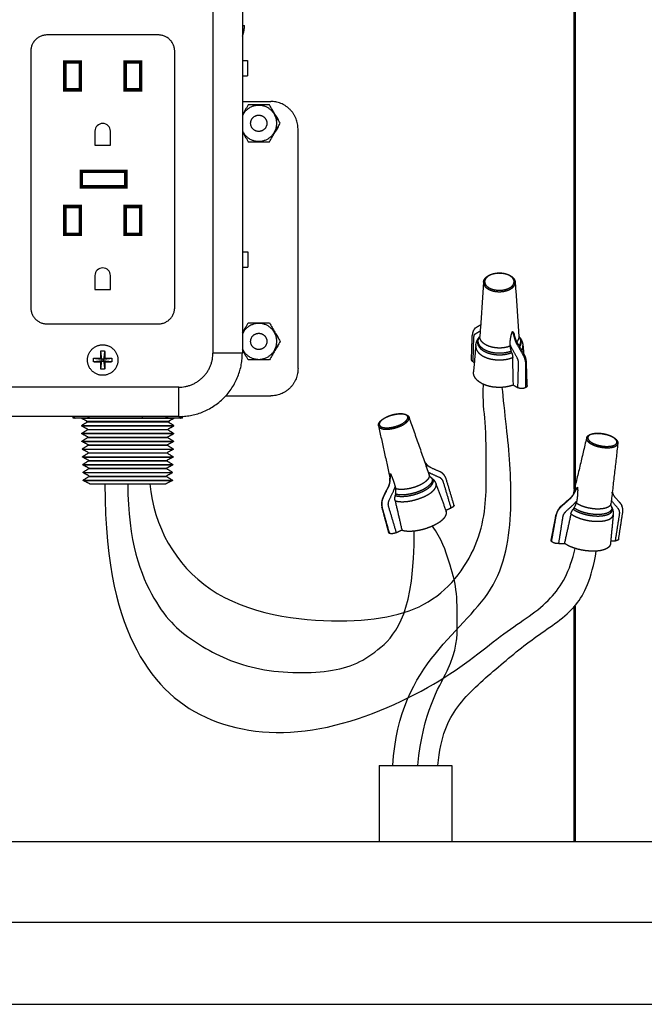
# Model space of a CAD drawing. Extents: x 0 to 684, y -4 to 280.
# Drawn here: x 46 to 61, y 63 to 86 of the extents above; entities that cross this region are included whole.
import ezdxf

# ---------------------------------------------------------------- set-up
doc = ezdxf.new("R2010")
doc.units = 0
doc.header["$LTSCALE"] = 10
doc.header["$MEASUREMENT"] = 0
doc.layers.add('CADdetails-1-FINE', color=1, linetype='CONTINUOUS')
doc.layers.add('CADdetails-11-VERYFINE', color=11, linetype='CONTINUOUS')

msp = doc.modelspace()

# ---------------------------------------------------------------- linework, layer by layer
at = {"layer": 'CADdetails-1-FINE', "lineweight": 53}
for p, q in [((58.881, 94.017), (58.881, 74.975)), ((58.881, 72.2), (58.881, 66.617))]:
    msp.add_line(p, q, dxfattribs=at)
at = {"layer": 'CADdetails-1-FINE'}
for p, q in [((47.525, 83.461), (47.525, 83.132)), ((47.892, 83.132), (47.892, 83.461)), ((47.525, 83.132), (47.892, 83.132)), ((47.525, 80.037), (47.525, 79.708)), ((47.892, 79.708), (47.892, 80.037)), ((47.525, 79.708), (47.892, 79.708)), ((54.255, 68.427), (55.974, 68.427)), ((54.255, 68.427), (54.255, 66.617)), ((55.974, 68.427), (55.974, 66.617))]:
    msp.add_line(p, q, dxfattribs=at)
at = {"layer": 'CADdetails-1-FINE', "const_width": 0.0823}
for points in [[(46.81, 85.1), (47.177, 85.1), (47.177, 84.441), (46.81, 84.441)], [(48.607, 85.1), (48.24, 85.1), (48.24, 84.441), (48.607, 84.441)], [(47.201, 82.511), (48.256, 82.511), (48.256, 82.143), (47.201, 82.143)], [(46.81, 81.675), (47.177, 81.675), (47.177, 81.017), (46.81, 81.017)], [(48.607, 81.675), (48.24, 81.675), (48.24, 81.017), (48.607, 81.017)]]:
    msp.add_lwpolyline(points, close=True, dxfattribs=at)
at = {"layer": 'CADdetails-1-FINE'}
for centre in [(47.708, 83.461), (47.708, 80.037)]:
    msp.add_arc(centre, 0.184, 0, 180, dxfattribs=at)
for points, degree in [([(50.319, 86.432), (50.319, 78.203)], 1), ([(51.016, 86.432), (51.016, 78.203)], 1), ([(51.016, 85.968), (51.066, 85.968)], 1), ([(49.026, 85.742), (46.39, 85.742)], 1), ([(46.003, 85.354), (46.003, 79.281)], 1), ([(49.414, 79.281), (49.414, 85.354)], 1), ([(51.016, 85.137), (51.135, 85.137)], 1), ([(51.135, 85.137), (51.135, 84.775)], 1), ([(51.016, 84.775), (51.135, 84.775)], 1), ([(51.016, 84.164), (51.688, 84.164)], 1), ([(51.153, 84.084), (51.016, 83.848)], 1), ([(51.657, 84.084), (51.153, 84.084)], 1), ([(51.909, 83.648), (51.657, 84.084)], 1), ([(51.657, 83.211), (51.909, 83.648)], 1), ([(51.016, 83.447), (51.153, 83.211)], 1), ([(52.334, 77.833), (52.334, 83.518)], 1), ([(51.153, 83.211), (51.657, 83.211)], 1), ([(51.016, 80.598), (51.143, 80.598)], 1), ([(51.143, 80.598), (51.143, 80.236)], 1), ([(51.016, 80.236), (51.143, 80.236)], 1), ([(56.843, 80.037), (56.895, 80.062), (56.954, 80.081), (57.017, 80.094), (57.082, 80.1), (57.148, 80.098), (57.213, 80.09), (57.274, 80.076), (57.331, 80.054), (57.38, 80.027), (57.421, 79.995), (57.452, 79.959), (57.471, 79.921), (57.479, 79.881)], 1), ([(57.351, 79.75), (57.393, 79.779), (57.424, 79.811), (57.445, 79.847), (57.453, 79.884), (57.45, 79.921), (57.436, 79.957), (57.41, 79.991), (57.373, 80.022), (57.327, 80.049), (57.274, 80.07), (57.215, 80.085), (57.152, 80.093), (57.087, 80.095), (57.023, 80.09), (56.962, 80.078), (56.906, 80.06), (56.856, 80.036)], 1), ([(56.728, 79.881), (56.642, 78.597)], 1), ([(56.728, 79.881), (56.734, 79.916), (56.749, 79.949), (56.773, 79.981), (56.804, 80.011), (56.843, 80.037)], 1), ([(56.728, 79.881), (56.729, 79.854), (56.74, 79.817), (56.763, 79.781), (56.796, 79.749), (56.838, 79.72), (56.888, 79.695), (56.945, 79.676), (57.006, 79.663), (57.071, 79.657), (57.136, 79.657), (57.201, 79.663), (57.262, 79.676), (57.319, 79.695), (57.369, 79.72)], 1), ([(56.856, 80.036), (56.815, 80.007), (56.783, 79.975), (56.763, 79.939), (56.754, 79.902), (56.757, 79.865), (56.771, 79.829), (56.798, 79.795), (56.834, 79.764), (56.88, 79.738), (56.933, 79.716), (56.992, 79.701), (57.055, 79.693), (57.12, 79.691), (57.184, 79.696), (57.245, 79.708), (57.302, 79.726), (57.351, 79.75)], 1), ([(57.369, 79.72), (57.412, 79.749), (57.444, 79.781), (57.467, 79.817), (57.478, 79.854), (57.479, 79.881)], 1), ([(57.479, 79.881), (57.565, 78.597)], 1), ([(46.39, 78.894), (49.026, 78.894)], 1), ([(51.016, 78.679), (51.153, 78.915)], 1), ([(51.153, 78.915), (51.657, 78.915)], 1), ([(51.657, 78.915), (51.909, 78.479)], 1), ([(56.529, 78.793), (56.519, 78.782), (56.496, 78.749), (56.477, 78.71), (56.466, 78.665), (56.461, 78.622)], 1), ([(56.499, 78.569), (56.502, 78.595), (56.508, 78.618), (56.518, 78.638), (56.53, 78.654), (56.546, 78.666)], 1), ([(56.529, 78.793), (56.554, 78.812)], 1), ([(56.546, 78.666), (56.651, 78.727)], 1), ([(56.554, 78.812), (56.661, 78.872)], 1), ([(57.365, 78.516), (57.37, 78.546), (57.374, 78.573), (57.379, 78.597), (57.384, 78.62), (57.39, 78.642), (57.396, 78.662), (57.402, 78.681), (57.409, 78.698), (57.415, 78.715)], 1), ([(57.415, 78.715), (57.423, 78.707), (57.43, 78.697), (57.437, 78.686), (57.444, 78.673), (57.45, 78.659), (57.456, 78.642), (57.459, 78.632)], 1), ([(57.415, 78.715), (57.464, 78.538)], 1), ([(51.909, 78.479), (51.657, 78.042)], 1), ([(56.444, 78.048), (56.461, 78.622)], 1), ([(56.482, 77.994), (56.499, 78.569)], 1), ([(56.544, 78.379), (56.554, 78.435), (56.572, 78.491), (56.601, 78.545), (56.639, 78.596)], 1), ([(56.639, 78.596), (56.631, 78.587), (56.602, 78.542), (56.586, 78.494), (56.584, 78.445), (56.595, 78.397), (56.62, 78.35), (56.658, 78.306), (56.707, 78.267), (56.767, 78.232), (56.835, 78.204), (56.911, 78.182), (56.992, 78.168), (57.076, 78.161), (57.16, 78.162), (57.243, 78.172), (57.323, 78.189), (57.395, 78.212)], 1), ([(57.383, 78.245), (57.312, 78.222), (57.236, 78.206), (57.157, 78.197), (57.076, 78.196), (56.996, 78.203), (56.919, 78.216), (56.846, 78.237), (56.78, 78.264), (56.723, 78.297), (56.675, 78.335), (56.639, 78.376), (56.615, 78.421), (56.603, 78.467), (56.605, 78.514), (56.619, 78.56)], 1), ([(56.619, 78.56), (56.642, 78.598)], 1), ([(56.643, 78.601), (56.639, 78.596)], 1), ([(56.643, 78.57), (56.642, 78.597)], 1), ([(56.642, 78.597), (56.642, 78.595)], 1), ([(57.357, 78.365), (57.293, 78.344), (57.223, 78.33), (57.15, 78.322), (57.076, 78.321), (57.003, 78.327), (56.932, 78.34), (56.866, 78.359), (56.806, 78.384), (56.753, 78.414), (56.71, 78.448), (56.676, 78.486), (56.654, 78.527), (56.643, 78.57)], 1), ([(57.357, 78.409), (57.358, 78.444), (57.361, 78.48), (57.365, 78.516)], 1), ([(57.478, 78.569), (57.459, 78.632)], 1), ([(57.464, 78.538), (57.479, 78.493), (57.498, 78.448), (57.521, 78.404)], 1), ([(57.545, 78.42), (57.519, 78.467), (57.495, 78.52), (57.478, 78.569)], 1), ([(57.565, 78.597), (57.563, 78.562), (57.55, 78.52), (57.525, 78.478), (57.517, 78.47)], 1), ([(57.681, 78.195), (57.545, 78.42)], 1), ([(57.565, 78.601), (57.568, 78.596)], 1), ([(57.565, 78.599), (57.568, 78.594)], 1), ([(57.565, 78.596), (57.565, 78.597)], 1), ([(57.568, 78.596), (57.606, 78.545), (57.635, 78.492), (57.654, 78.436), (57.663, 78.379)], 1), ([(57.586, 78.351), (57.605, 78.381), (57.621, 78.428), (57.623, 78.477), (57.612, 78.526), (57.587, 78.572), (57.568, 78.596)], 1), ([(57.568, 78.594), (57.593, 78.55), (57.604, 78.503), (57.603, 78.457), (57.588, 78.41), (57.569, 78.38)], 1), ([(47.66, 78.131), (47.661, 78.157), (47.661, 78.173), (47.661, 78.19), (47.662, 78.21), (47.662, 78.231), (47.663, 78.255)], 1), ([(47.663, 78.255), (47.693, 78.256), (47.724, 78.256), (47.754, 78.255)], 1), ([(47.684, 78.061), (47.663, 78.255)], 1), ([(47.754, 78.255), (47.733, 78.061)], 1), ([(47.754, 78.255), (47.755, 78.221), (47.756, 78.191), (47.756, 78.165), (47.757, 78.141), (47.757, 78.12), (47.757, 78.102), (47.757, 78.085)], 1), ([(51.016, 78.203), (50.319, 78.203)], 1), ([(51.153, 78.042), (51.016, 78.279)], 1), ([(56.544, 78.379), (56.491, 77.758)], 1), ([(56.544, 78.379), (56.544, 78.346), (56.556, 78.294), (56.583, 78.243), (56.623, 78.196), (56.676, 78.153), (56.741, 78.116), (56.815, 78.085), (56.897, 78.062), (56.985, 78.047), (57.075, 78.04), (57.166, 78.041), (57.256, 78.051), (57.342, 78.07), (57.42, 78.096)], 1), ([(57.394, 78.333), (57.383, 78.352), (57.374, 78.371), (57.365, 78.39), (57.357, 78.409)], 1), ([(57.357, 78.365), (57.357, 78.409)], 1), ([(57.357, 78.365), (57.361, 78.326), (57.369, 78.286), (57.383, 78.245)], 1), ([(57.395, 78.212), (57.383, 78.245)], 1), ([(57.52, 78.103), (57.394, 78.333)], 1), ([(57.395, 78.212), (57.409, 78.173), (57.417, 78.133), (57.42, 78.096)], 1), ([(57.521, 78.404), (57.653, 78.177)], 1), ([(57.638, 78.267), (57.643, 78.274), (57.66, 78.326), (57.663, 78.379)], 1), ([(57.653, 78.177), (57.677, 78.131), (57.697, 78.084), (57.711, 78.036), (57.72, 77.989), (57.723, 77.945)], 1), ([(57.663, 78.379), (57.679, 78.199)], 1), ([(57.746, 77.99), (57.74, 78.04), (57.727, 78.095), (57.706, 78.149), (57.681, 78.195)], 1), ([(47.489, 78.037), (47.489, 78.052), (47.49, 78.067), (47.49, 78.082)], 1), ([(47.49, 77.991), (47.49, 78.006), (47.489, 78.021), (47.489, 78.037)], 1), ([(47.49, 78.082), (47.524, 78.083), (47.554, 78.084), (47.58, 78.084), (47.604, 78.085), (47.625, 78.085), (47.643, 78.085), (47.66, 78.085)], 1), ([(47.49, 78.082), (47.684, 78.061)], 1), ([(47.684, 78.012), (47.49, 77.991)], 1), ([(47.614, 77.988), (47.588, 77.989), (47.572, 77.989), (47.555, 77.989), (47.535, 77.99), (47.514, 77.99), (47.49, 77.991)], 1), ([(47.634, 77.988), (47.614, 77.988)], 1), ([(47.66, 77.988), (47.634, 77.988)], 1), ([(47.66, 78.111), (47.66, 78.131)], 1), ([(47.66, 78.085), (47.66, 78.111)], 1), ([(47.684, 78.061), (47.66, 78.085)], 1), ([(47.66, 77.988), (47.684, 78.012)], 1), ([(47.663, 77.818), (47.662, 77.852), (47.661, 77.882), (47.661, 77.908), (47.66, 77.932), (47.66, 77.953), (47.66, 77.972), (47.66, 77.988)], 1), ([(47.663, 77.818), (47.684, 78.012)], 1), ([(47.733, 78.061), (47.684, 78.061)], 1), ([(47.684, 78.061), (47.684, 78.012)], 1), ([(47.684, 78.012), (47.733, 78.012)], 1), ([(47.757, 78.085), (47.733, 78.061)], 1), ([(47.733, 78.061), (47.927, 78.082)], 1), ([(47.733, 78.012), (47.733, 78.061)], 1), ([(47.927, 77.991), (47.733, 78.012)], 1), ([(47.733, 78.012), (47.757, 77.988)], 1), ([(47.733, 78.012), (47.754, 77.818)], 1), ([(47.757, 78.085), (47.783, 78.085)], 1), ([(47.927, 77.991), (47.893, 77.99), (47.863, 77.989), (47.837, 77.989), (47.813, 77.988), (47.792, 77.988), (47.773, 77.988), (47.757, 77.988)], 1), ([(47.757, 77.988), (47.757, 77.962)], 1), ([(47.757, 77.962), (47.757, 77.942)], 1), ([(47.783, 78.085), (47.803, 78.085)], 1), ([(47.803, 78.085), (47.829, 78.084), (47.845, 78.084), (47.862, 78.084), (47.881, 78.083), (47.903, 78.083), (47.927, 78.082)], 1), ([(47.927, 78.082), (47.927, 78.067), (47.928, 78.052), (47.928, 78.037)], 1), ([(47.928, 78.037), (47.928, 78.021), (47.927, 78.006), (47.927, 77.991)], 1), ([(51.657, 78.042), (51.153, 78.042)], 1), ([(56.482, 77.994), (56.464, 78.007), (56.452, 78.022), (56.445, 78.038), (56.444, 78.048)], 1), ([(56.482, 77.994), (56.509, 77.978)], 1), ([(57.436, 77.443), (57.42, 78.096)], 1), ([(57.559, 77.957), (57.558, 77.985), (57.554, 78.014), (57.546, 78.044), (57.534, 78.074), (57.52, 78.103)], 1), ([(57.542, 77.382), (57.559, 77.957)], 1), ([(57.723, 77.945), (57.724, 77.759), (57.725, 77.571), (57.725, 77.382)], 1), ([(57.763, 77.436), (57.746, 77.991)], 1), ([(47.754, 77.818), (47.724, 77.817), (47.693, 77.817), (47.663, 77.818)], 1), ([(47.757, 77.942), (47.756, 77.916), (47.756, 77.9), (47.756, 77.883), (47.755, 77.864), (47.755, 77.842), (47.754, 77.818)], 1), ([(57.436, 77.443), (57.35, 77.416), (57.258, 77.398), (57.161, 77.388), (57.063, 77.387), (56.966, 77.395), (56.873, 77.412), (56.785, 77.438), (56.706, 77.471), (56.636, 77.511), (56.579, 77.557), (56.535, 77.607), (56.505, 77.661), (56.491, 77.717), (56.491, 77.758)], 1), ([(49.51, 76.697), (49.51, 77.394)], 1), ([(57.436, 77.443), (57.542, 77.382)], 1), ([(57.725, 77.382), (57.702, 77.372), (57.676, 77.364), (57.648, 77.361), (57.619, 77.361), (57.591, 77.364), (57.565, 77.372), (57.542, 77.382)], 1), ([(57.763, 77.436), (57.762, 77.426), (57.755, 77.41), (57.743, 77.395), (57.725, 77.382)], 1), ([(50.615, 77.187), (51.688, 77.187)], 1), ([(47.011, 76.657), (47.011, 76.697)], 1), ([(47.018, 76.697), (47.054, 76.657)], 1), ([(47.217, 76.65), (47.217, 76.657)], 1), ([(47.33, 76.59), (47.217, 76.65)], 1), ([(47.336, 76.562), (47.217, 76.489)], 1), ([(47.336, 76.562), (47.33, 76.59)], 1), ([(47.39, 76.657), (47.354, 76.697)], 1), ([(47.39, 76.657), (47.39, 76.697)], 1), ([(48.639, 76.697), (48.639, 76.657)], 1), ([(49.215, 76.657), (49.215, 76.697)], 1), ([(49.251, 76.697), (49.215, 76.657)], 1), ([(49.276, 76.59), (49.27, 76.562)], 1), ([(49.27, 76.562), (49.388, 76.489)], 1), ([(49.388, 76.65), (49.276, 76.59)], 1), ([(49.388, 76.657), (49.388, 76.65)], 1), ([(49.551, 76.657), (49.595, 76.705)], 1), ([(49.595, 76.657), (49.595, 76.705)], 1), ([(54.24, 76.475), (54.239, 76.506), (54.25, 76.54), (54.274, 76.576), (54.309, 76.611), (54.354, 76.643), (54.405, 76.673), (54.463, 76.7), (54.525, 76.723), (54.59, 76.741), (54.654, 76.754), (54.717, 76.762), (54.777, 76.764), (54.832, 76.76), (54.88, 76.749)], 1), ([(54.9, 76.732), (54.866, 76.747), (54.824, 76.757), (54.774, 76.761), (54.718, 76.759), (54.658, 76.752), (54.595, 76.74), (54.533, 76.723), (54.473, 76.701), (54.417, 76.676), (54.367, 76.648), (54.325, 76.619), (54.293, 76.588), (54.27, 76.558), (54.259, 76.529), (54.259, 76.502), (54.271, 76.479), (54.294, 76.459)], 1), ([(54.278, 76.428), (54.311, 76.413), (54.353, 76.402), (54.403, 76.397), (54.459, 76.398), (54.519, 76.403), (54.582, 76.414), (54.646, 76.43), (54.708, 76.45), (54.767, 76.474), (54.821, 76.501), (54.868, 76.53), (54.907, 76.561), (54.937, 76.592), (54.957, 76.622), (54.966, 76.651), (54.965, 76.678), (54.964, 76.68)], 1), ([(54.294, 76.459), (54.327, 76.444), (54.37, 76.435), (54.42, 76.431), (54.476, 76.432), (54.536, 76.439), (54.598, 76.451), (54.661, 76.469), (54.721, 76.49), (54.777, 76.515), (54.826, 76.543), (54.868, 76.573), (54.901, 76.604), (54.923, 76.634), (54.935, 76.663), (54.934, 76.689), (54.923, 76.713), (54.9, 76.732)], 1), ([(54.88, 76.749), (54.92, 76.732)], 1), ([(54.92, 76.732), (54.94, 76.716), (54.954, 76.699), (54.964, 76.68)], 1), ([(54.964, 76.68), (55.44, 75.316)], 1), ([(47.217, 76.469), (47.217, 76.489)], 1), ([(47.356, 76.394), (47.217, 76.469)], 1), ([(47.356, 76.387), (47.217, 76.301)], 1), ([(47.356, 76.387), (47.356, 76.394)], 1), ([(49.388, 76.469), (49.249, 76.394)], 1), ([(49.249, 76.394), (49.249, 76.387)], 1), ([(49.249, 76.387), (49.388, 76.301)], 1), ([(49.388, 76.489), (49.388, 76.469)], 1), ([(54.24, 76.475), (54.513, 75.243)], 1), ([(54.24, 76.475), (54.241, 76.471), (54.254, 76.447), (54.278, 76.428)], 1), ([(47.217, 76.287), (47.217, 76.301)], 1), ([(47.362, 76.21), (47.217, 76.287)], 1), ([(47.362, 76.203), (47.217, 76.113)], 1), ([(47.217, 76.108), (47.217, 76.113)], 1), ([(47.217, 76.106), (47.217, 76.108)], 1), ([(47.368, 76.025), (47.217, 76.106)], 1), ([(47.362, 76.203), (47.362, 76.21)], 1), ([(49.388, 76.106), (49.238, 76.025)], 1), ([(49.244, 76.21), (49.243, 76.203)], 1), ([(49.243, 76.203), (49.388, 76.113)], 1), ([(49.388, 76.287), (49.244, 76.21)], 1), ([(49.388, 76.301), (49.388, 76.287)], 1), ([(49.388, 76.113), (49.388, 76.108)], 1), ([(49.388, 76.108), (49.388, 76.106)], 1), ([(59.169, 76.19), (58.851, 74.848)], 1), ([(59.169, 76.19), (59.182, 76.219), (59.207, 76.246), (59.245, 76.269), (59.293, 76.285), (59.348, 76.295), (59.409, 76.3), (59.474, 76.298), (59.541, 76.291), (59.608, 76.279), (59.672, 76.262), (59.733, 76.241), (59.787, 76.215), (59.834, 76.186)], 1), ([(59.169, 76.19), (59.169, 76.162), (59.18, 76.133), (59.202, 76.105)], 1), ([(59.856, 76.159), (59.824, 76.187), (59.783, 76.214), (59.733, 76.238), (59.676, 76.258), (59.615, 76.275), (59.552, 76.288), (59.488, 76.295), (59.427, 76.297), (59.369, 76.294), (59.317, 76.286), (59.273, 76.273), (59.237, 76.256), (59.213, 76.235), (59.199, 76.211), (59.198, 76.184), (59.208, 76.156), (59.229, 76.128)], 1), ([(59.202, 76.105), (59.234, 76.076), (59.276, 76.05), (59.325, 76.025), (59.381, 76.003), (59.442, 75.985), (59.506, 75.971), (59.571, 75.962), (59.634, 75.957), (59.695, 75.957), (59.751, 75.963), (59.801, 75.973), (59.843, 75.988), (59.875, 76.007), (59.897, 76.029), (59.909, 76.054), (59.91, 76.061)], 1), ([(59.229, 76.128), (59.261, 76.1), (59.303, 76.074), (59.353, 76.05), (59.409, 76.029), (59.47, 76.012), (59.533, 76), (59.597, 75.992), (59.659, 75.99), (59.717, 75.993), (59.769, 76.001), (59.813, 76.014), (59.848, 76.031), (59.873, 76.052), (59.886, 76.077), (59.888, 76.103), (59.878, 76.131)], 1), ([(59.834, 76.186), (59.871, 76.154)], 1), ([(59.878, 76.131), (59.856, 76.159)], 1), ([(59.871, 76.154), (59.896, 76.122), (59.908, 76.09), (59.91, 76.061)], 1), ([(47.368, 76.018), (47.223, 75.928)], 1), ([(47.223, 75.921), (47.223, 75.928)], 1), ([(47.374, 75.841), (47.223, 75.921)], 1), ([(47.368, 76.018), (47.368, 76.025)], 1), ([(49.382, 75.921), (49.232, 75.841)], 1), ([(49.238, 76.025), (49.238, 76.018)], 1), ([(49.238, 76.018), (49.383, 75.928)], 1), ([(49.383, 75.928), (49.382, 75.921)], 1), ([(59.91, 76.061), (59.747, 74.632)], 1), ([(47.374, 75.834), (47.229, 75.744)], 1), ([(47.229, 75.737), (47.229, 75.744)], 1), ([(47.379, 75.656), (47.229, 75.737)], 1), ([(47.38, 75.649), (47.235, 75.559)], 1), ([(47.374, 75.834), (47.374, 75.841)], 1), ([(47.38, 75.649), (47.379, 75.656)], 1), ([(49.377, 75.737), (49.226, 75.656)], 1), ([(49.226, 75.656), (49.226, 75.649)], 1), ([(49.226, 75.649), (49.371, 75.559)], 1), ([(49.232, 75.841), (49.232, 75.834)], 1), ([(49.232, 75.834), (49.377, 75.744)], 1), ([(49.377, 75.744), (49.377, 75.737)], 1), ([(55.39, 75.556), (55.33, 75.633)], 1), ([(47.235, 75.552), (47.235, 75.559)], 1), ([(47.385, 75.472), (47.235, 75.552)], 1), ([(47.385, 75.465), (47.24, 75.375)], 1), ([(47.385, 75.465), (47.385, 75.472)], 1), ([(49.221, 75.472), (49.22, 75.465)], 1), ([(49.22, 75.465), (49.365, 75.375)], 1), ([(49.371, 75.552), (49.221, 75.472)], 1), ([(49.371, 75.559), (49.371, 75.552)], 1), ([(55.376, 75.499), (55.381, 75.507), (55.387, 75.521), (55.391, 75.534), (55.392, 75.546), (55.39, 75.556)], 1), ([(55.491, 75.479), (55.453, 75.499), (55.419, 75.525), (55.39, 75.556)], 1), ([(55.477, 75.346), (55.46, 75.354), (55.444, 75.363), (55.428, 75.372), (55.418, 75.379)], 1), ([(55.698, 75.389), (55.491, 75.479)], 1), ([(55.803, 75.303), (55.772, 75.339), (55.737, 75.367), (55.698, 75.389)], 1), ([(47.241, 75.368), (47.24, 75.375)], 1), ([(47.391, 75.287), (47.241, 75.368)], 1), ([(47.391, 75.28), (47.246, 75.19)], 1), ([(47.246, 75.183), (47.246, 75.19)], 1), ([(47.403, 75.099), (47.246, 75.183)], 1), ([(47.391, 75.28), (47.391, 75.287)], 1), ([(49.359, 75.183), (49.203, 75.099)], 1), ([(49.365, 75.368), (49.215, 75.287)], 1), ([(49.215, 75.287), (49.215, 75.28)], 1), ([(49.215, 75.28), (49.36, 75.19)], 1), ([(49.36, 75.19), (49.359, 75.183)], 1), ([(49.365, 75.375), (49.365, 75.368)], 1), ([(54.507, 75.164), (54.5, 75.118), (54.485, 75.067), (54.466, 75.022)], 1), ([(54.508, 75.159), (54.501, 75.111), (54.488, 75.064)], 1), ([(54.507, 75.164), (54.52, 75.334)], 1), ([(54.507, 75.164), (54.508, 75.159)], 1), ([(54.522, 75.346), (54.508, 75.159)], 1), ([(54.52, 75.334), (54.52, 75.336), (54.522, 75.346)], 1), ([(54.522, 75.346), (54.529, 75.33), (54.537, 75.313), (54.545, 75.295), (54.554, 75.274), (54.563, 75.253), (54.572, 75.23), (54.581, 75.204), (54.591, 75.177), (54.602, 75.145)], 1), ([(54.602, 75.145), (54.614, 75.108), (54.625, 75.07), (54.636, 75.032)], 1), ([(54.637, 74.824), (54.692, 74.812), (54.756, 74.805), (54.827, 74.805), (54.904, 74.811), (54.985, 74.824), (55.067, 74.842), (55.148, 74.866), (55.226, 74.895), (55.299, 74.928), (55.365, 74.964), (55.422, 75.002), (55.47, 75.042), (55.506, 75.082), (55.529, 75.121), (55.54, 75.158), (55.537, 75.192), (55.521, 75.223)], 1), ([(55.497, 75.242), (55.511, 75.212), (55.514, 75.18), (55.503, 75.144), (55.481, 75.107), (55.446, 75.069), (55.401, 75.031), (55.346, 74.994), (55.283, 74.959), (55.213, 74.928), (55.139, 74.9), (55.061, 74.877), (54.983, 74.859), (54.905, 74.846), (54.832, 74.84), (54.762, 74.84), (54.699, 74.846), (54.646, 74.858)], 1), ([(55.44, 75.316), (55.442, 75.31), (55.444, 75.28), (55.434, 75.248), (55.413, 75.213), (55.381, 75.179), (55.34, 75.144), (55.289, 75.11), (55.232, 75.079), (55.168, 75.05), (55.099, 75.024), (55.028, 75.003), (54.957, 74.986), (54.886, 74.975), (54.818, 74.969), (54.755, 74.969), (54.696, 74.974), (54.647, 74.985)], 1), ([(55.459, 75.28), (55.453, 75.289), (55.446, 75.301), (55.44, 75.316)], 1), ([(55.459, 75.28), (55.468, 75.269), (55.497, 75.242)], 1), ([(55.686, 75.253), (55.477, 75.346)], 1), ([(55.521, 75.223), (55.497, 75.242)], 1), ([(55.521, 75.223), (55.548, 75.197), (55.553, 75.191)], 1), ([(55.553, 75.191), (55.573, 75.164), (55.59, 75.134), (55.603, 75.103)], 1), ([(55.778, 75.146), (55.767, 75.174), (55.752, 75.199), (55.733, 75.221), (55.711, 75.239), (55.686, 75.253)], 1), ([(55.962, 74.529), (55.778, 75.146)], 1), ([(55.846, 75.214), (55.833, 75.249), (55.813, 75.287), (55.803, 75.303)], 1), ([(56.029, 74.599), (55.846, 75.214)], 1), ([(48.303, 75.099), (48.303, 73.733), (48.918, 72.125), (49.855, 71.321), (51.223, 70.631), (53.207, 70.582), (54.273, 71.058), (55.089, 72.078), (55.089, 73.99)], 3), ([(54.35, 74.789), (54.466, 75.022)], 1), ([(54.469, 75.018), (54.354, 74.783)], 1), ([(54.466, 75.022), (54.469, 75.018)], 1), ([(54.488, 75.064), (54.469, 75.018)], 1), ([(54.495, 74.716), (54.606, 74.953)], 1), ([(54.606, 74.953), (54.615, 74.973), (54.623, 74.993), (54.629, 75.012), (54.636, 75.032)], 1), ([(54.635, 74.701), (54.694, 74.687), (54.763, 74.68), (54.84, 74.68), (54.923, 74.686), (55.01, 74.7), (55.098, 74.72), (55.186, 74.746), (55.27, 74.777), (55.349, 74.812), (55.421, 74.851), (55.483, 74.893), (55.534, 74.936), (55.572, 74.979), (55.597, 75.021), (55.608, 75.061), (55.605, 75.098), (55.603, 75.103)], 1), ([(54.636, 75.032), (54.647, 74.985)], 1), ([(54.646, 74.858), (54.653, 74.901), (54.654, 74.944), (54.647, 74.985)], 1), ([(55.603, 75.103), (55.845, 74.447)], 1), ([(58.865, 74.858), (58.955, 75.025)], 1), ([(58.865, 74.869), (58.935, 74.996)], 1), ([(58.935, 74.996), (58.937, 74.999), (58.946, 75.013), (58.955, 75.025)], 1), ([(58.955, 75.025), (58.957, 75.007), (58.958, 74.989), (58.958, 74.969), (58.959, 74.947), (58.958, 74.923), (58.958, 74.898), (58.956, 74.872), (58.954, 74.842), (58.951, 74.809)], 1), ([(54.35, 74.789), (54.331, 74.744), (54.318, 74.693), (54.312, 74.641), (54.314, 74.59), (54.323, 74.546)], 1), ([(54.354, 74.783), (54.334, 74.735), (54.321, 74.685), (54.316, 74.635), (54.318, 74.585)], 1), ([(54.35, 74.789), (54.35, 74.788), (54.354, 74.783)], 1), ([(54.482, 74.562), (54.475, 74.592), (54.473, 74.623), (54.476, 74.655), (54.483, 74.686), (54.495, 74.716)], 1), ([(54.635, 74.701), (54.629, 74.741), (54.63, 74.783), (54.637, 74.824)], 1), ([(54.635, 74.701), (54.795, 74.004)], 1), ([(54.646, 74.858), (54.637, 74.824)], 1), ([(58.57, 74.578), (58.767, 74.75)], 1), ([(58.577, 74.57), (58.773, 74.744)], 1), ([(58.865, 74.869), (58.839, 74.828), (58.804, 74.785), (58.767, 74.75)], 1), ([(58.767, 74.75), (58.773, 74.744)], 1), ([(58.773, 74.744), (58.808, 74.779), (58.839, 74.817), (58.865, 74.858)], 1), ([(58.865, 74.869), (58.864, 74.865), (58.865, 74.858)], 1), ([(58.877, 74.631), (58.893, 74.646), (58.907, 74.662), (58.921, 74.677), (58.935, 74.693)], 1), ([(58.935, 74.693), (58.925, 74.646)], 1), ([(58.951, 74.809), (58.947, 74.77), (58.941, 74.731), (58.935, 74.693)], 1), ([(59.779, 74.677), (59.768, 74.69), (59.758, 74.704), (59.755, 74.708)], 1), ([(59.775, 74.879), (59.777, 74.883), (59.779, 74.894), (59.779, 74.904)], 1), ([(59.778, 74.908), (59.779, 74.904)], 1), ([(59.779, 74.904), (59.791, 74.865), (59.808, 74.829), (59.832, 74.797)], 1), ([(59.832, 74.797), (59.924, 74.693), (59.97, 74.64)], 1), ([(54.318, 74.585), (54.327, 74.537)], 1), ([(54.323, 74.546), (54.327, 74.537)], 1), ([(54.485, 73.945), (54.323, 74.546)], 1), ([(54.327, 74.537), (54.383, 74.336), (54.44, 74.134)], 1), ([(54.666, 73.945), (54.482, 74.562)], 1), ([(54.795, 74.004), (54.86, 73.99), (54.935, 73.983), (55.019, 73.983), (55.109, 73.991), (55.202, 74.006), (55.297, 74.028), (55.391, 74.056), (55.481, 74.09), (55.566, 74.128), (55.643, 74.17), (55.71, 74.214), (55.766, 74.26), (55.808, 74.306), (55.837, 74.352), (55.85, 74.395), (55.849, 74.435), (55.845, 74.447)], 1), ([(55.962, 74.529), (55.836, 74.473)], 1), ([(56.029, 74.599), (56.03, 74.594), (56.028, 74.582), (56.019, 74.568), (56.004, 74.555), (55.985, 74.542), (55.962, 74.529)], 1), ([(58.57, 74.578), (58.528, 74.536), (58.491, 74.484), (58.464, 74.427), (58.448, 74.373)], 1), ([(58.452, 74.354), (58.464, 74.401), (58.483, 74.447), (58.509, 74.492), (58.54, 74.533), (58.577, 74.57)], 1), ([(58.57, 74.578), (58.572, 74.576), (58.577, 74.57)], 1), ([(58.61, 74.317), (58.617, 74.347), (58.628, 74.376), (58.643, 74.404), (58.662, 74.43), (58.685, 74.454)], 1), ([(58.685, 74.454), (58.877, 74.631)], 1), ([(58.798, 74.39), (58.809, 74.429), (58.827, 74.466), (58.85, 74.502)], 1), ([(58.85, 74.502), (58.904, 74.467), (58.968, 74.436), (59.039, 74.407), (59.117, 74.383), (59.198, 74.364), (59.282, 74.35), (59.365, 74.342), (59.445, 74.339), (59.521, 74.343), (59.59, 74.353), (59.65, 74.368), (59.701, 74.389), (59.74, 74.414), (59.766, 74.444), (59.779, 74.476), (59.779, 74.512), (59.769, 74.542)], 1), ([(58.872, 74.53), (58.85, 74.502)], 1), ([(58.872, 74.53), (58.896, 74.567), (58.914, 74.605), (58.925, 74.646)], 1), ([(59.766, 74.539), (59.765, 74.506), (59.752, 74.475), (59.727, 74.446), (59.69, 74.422), (59.641, 74.402), (59.584, 74.388), (59.518, 74.378), (59.445, 74.374), (59.368, 74.376), (59.289, 74.384), (59.209, 74.397), (59.131, 74.415), (59.056, 74.438), (58.987, 74.465), (58.924, 74.497), (58.872, 74.53)], 1), ([(59.747, 74.632), (59.745, 74.624), (59.733, 74.595), (59.709, 74.57), (59.675, 74.548), (59.631, 74.53), (59.578, 74.516), (59.518, 74.508), (59.451, 74.504), (59.381, 74.506), (59.308, 74.513), (59.235, 74.525), (59.163, 74.541), (59.095, 74.562), (59.031, 74.587), (58.974, 74.615), (58.925, 74.646)], 1), ([(59.755, 74.57), (59.751, 74.581), (59.747, 74.602), (59.747, 74.632)], 1), ([(59.755, 74.57), (59.769, 74.542)], 1), ([(59.755, 74.57), (59.766, 74.539)], 1), ([(59.769, 74.542), (59.79, 74.485), (59.801, 74.428), (59.801, 74.37)], 1), ([(59.919, 74.516), (59.779, 74.677)], 1), ([(59.952, 74.385), (59.955, 74.414), (59.952, 74.443), (59.945, 74.47), (59.934, 74.494), (59.919, 74.516)], 1), ([(59.97, 74.64), (59.994, 74.606), (60.007, 74.58)], 1), ([(60.025, 74.417), (60.029, 74.467), (60.025, 74.521), (60.011, 74.571), (60.007, 74.58)], 1), ([(58.33, 73.764), (58.448, 74.373)], 1), ([(58.341, 73.735), (58.378, 73.944), (58.415, 74.15), (58.452, 74.354)], 1), ([(58.448, 74.373), (58.448, 74.366), (58.452, 74.354)], 1), ([(58.511, 73.685), (58.61, 74.317)], 1), ([(58.798, 74.39), (58.645, 73.692)], 1), ([(58.798, 74.39), (58.855, 74.353), (58.924, 74.318), (59.001, 74.287), (59.085, 74.261), (59.173, 74.24), (59.263, 74.225), (59.353, 74.216), (59.439, 74.214), (59.521, 74.218), (59.596, 74.228), (59.661, 74.245), (59.716, 74.267), (59.757, 74.295), (59.786, 74.327), (59.8, 74.362), (59.801, 74.37)], 1), ([(59.801, 74.37), (59.734, 73.677)], 1), ([(59.853, 73.752), (59.952, 74.385)], 1), ([(59.927, 73.787), (60.025, 74.417)], 1), ([(54.44, 74.134), (54.498, 73.929)], 1), ([(54.795, 74.004), (54.666, 73.945)], 1), ([(54.498, 73.929), (54.488, 73.938), (54.485, 73.945)], 1), ([(54.666, 73.945), (54.639, 73.935), (54.612, 73.927), (54.584, 73.922), (54.557, 73.919), (54.533, 73.92), (54.513, 73.923), (54.498, 73.929)], 1), ([(58.341, 73.735), (58.332, 73.748), (58.33, 73.76), (58.33, 73.764)], 1), ([(59.741, 73.747), (59.853, 73.752)], 1), ([(59.927, 73.787), (59.924, 73.778), (59.914, 73.768), (59.898, 73.76), (59.878, 73.755), (59.853, 73.752)], 1), ([(58.511, 73.685), (58.484, 73.685), (58.455, 73.688), (58.427, 73.693), (58.4, 73.701), (58.376, 73.711), (58.356, 73.723), (58.341, 73.735)], 1), ([(58.511, 73.685), (58.645, 73.692)], 1), ([(59.734, 73.677), (59.732, 73.663), (59.715, 73.625), (59.683, 73.592), (59.637, 73.563), (59.577, 73.539), (59.507, 73.521), (59.427, 73.51), (59.339, 73.506), (59.246, 73.508), (59.15, 73.517), (59.053, 73.533), (58.958, 73.555), (58.868, 73.583), (58.784, 73.615), (58.709, 73.652), (58.645, 73.692)], 1)]:
    msp.add_open_spline(points, degree=degree, dxfattribs=at)
for points, weights in [([(51.018, 85.714), (51.066, 85.837), (51.066, 85.968)], [1, 0.982675930749, 1]), ([(46.39, 85.742), (46.003, 85.742), (46.003, 85.354)], [1, 0.707106781187, 1]), ([(49.414, 85.354), (49.414, 85.742), (49.026, 85.742)], [1, 0.707106781187, 1]), ([(52.334, 83.518), (52.334, 84.164), (51.688, 84.164)], [1, 0.707106781187, 1]), ([(51.875, 83.71), (51.857, 83.782), (51.804, 83.834)], [1, 0.961358489118, 1]), ([(51.804, 83.461), (51.857, 83.513), (51.875, 83.585)], [1, 0.961369169677, 1]), ([(46.003, 79.281), (46.003, 78.894), (46.39, 78.894)], [1, 0.707106781187, 1]), ([(49.026, 78.894), (49.414, 78.894), (49.414, 79.281)], [1, 0.707106781187, 1]), ([(51.875, 78.542), (51.857, 78.613), (51.804, 78.665)], [1, 0.961358489118, 1]), ([(51.804, 78.293), (51.857, 78.344), (51.875, 78.416)], [1, 0.961369169677, 1]), ([(49.51, 76.697), (51.016, 76.697), (51.016, 78.203)], [1, 0.707106781187, 1]), ([(49.51, 77.394), (50.319, 77.394), (50.319, 78.203)], [1, 0.707106781187, 1]), ([(52.334, 77.833), (52.334, 77.187), (51.688, 77.187)], [1, 0.707106781187, 1])]:
    msp.add_rational_spline(points, weights, degree=2, dxfattribs=at)
for points, weights, knots in [([(51.016, 83.472), (51.158, 83.158), (51.494, 83.231), (51.831, 83.303), (51.831, 83.648), (51.831, 83.992), (51.494, 84.064), (51.158, 84.137), (51.016, 83.823)], [1, 0.777872723161, 1, 0.777872723161, 1, 0.777872723161, 1, 0.777872723161, 1], [0, 0, 0, 77.867571, 77.867571, 155.735142, 155.735142, 233.602713, 233.602713, 311.470284, 311.470284, 311.470284]), ([(51.405, 83.84), (51.212, 83.84), (51.212, 83.648), (51.212, 83.455), (51.405, 83.455), (51.597, 83.455), (51.597, 83.648), (51.597, 83.84), (51.405, 83.84)], [1, 0.707106781187, 1, 0.707106781187, 1, 0.707106781187, 1, 0.707106781187, 1], [0, 0, 0, 90, 90, 180, 180, 270, 270, 360, 360, 360]), ([(51.016, 78.304), (51.158, 77.99), (51.494, 78.062), (51.831, 78.134), (51.831, 78.479), (51.831, 78.823), (51.494, 78.896), (51.158, 78.968), (51.016, 78.654)], [1, 0.777872723161, 1, 0.777872723161, 1, 0.777872723161, 1, 0.777872723161, 1], [0, 0, 0, 77.867571, 77.867571, 155.735142, 155.735142, 233.602713, 233.602713, 311.470284, 311.470284, 311.470284]), ([(51.405, 78.671), (51.212, 78.671), (51.212, 78.479), (51.212, 78.286), (51.405, 78.286), (51.597, 78.286), (51.597, 78.479), (51.597, 78.671), (51.405, 78.671)], [1, 0.707106781187, 1, 0.707106781187, 1, 0.707106781187, 1, 0.707106781187, 1], [0, 0, 0, 90, 90, 180, 180, 270, 270, 360, 360, 360]), ([(47.708, 78.397), (47.348, 78.397), (47.348, 78.037), (47.348, 77.676), (47.708, 77.676), (48.069, 77.676), (48.069, 78.037), (48.069, 78.397), (47.708, 78.397)], [1, 0.707106781187, 1, 0.707106781187, 1, 0.707106781187, 1, 0.707106781187, 1], [0, 0, 0, 90, 90, 180, 180, 270, 270, 360, 360, 360])]:
    msp.add_rational_spline(points, weights, degree=2, knots=knots, dxfattribs=at)
for points, degree, knots in [([(49.51, 77.394), (47.683, 77.394), (41.281, 77.394)], 1, [-0.088387, -0.088387, 0, 0.309637, 0.309637]), ([(48.828, 75.099), (48.904, 74.111), (50.011, 72.154), (53.564, 71.701), (55.693, 72.166), (56.793, 73.877), (56.793, 75.417), (56.793, 76.615), (56.703, 77.037), (56.731, 77.46)], 3, [0.075902, 0.075902, 0.075902, 0.075902, 1, 2, 3, 4, 5, 6, 6.883402, 6.883402, 6.883402, 6.883402]), ([(54.581, 68.427), (54.654, 69.695), (55.598, 71.323), (57.185, 72.575), (57.448, 74.676), (57.3, 76.233), (57.197, 77.137), (57.172, 77.389)], 3, [0.084106, 0.084106, 0.084106, 0.084106, 1, 2, 3, 4, 4.596248, 4.596248, 4.596248, 4.596248]), ([(49.51, 76.697), (47.683, 76.697), (41.281, 76.697)], 1, [-0.088387, -0.088387, 0, 0.309637, 0.309637]), ([(49.595, 76.657), (47.683, 76.657), (47.011, 76.657)], 1, [-0.0925, -0.0925, 0, 0.0325, 0.0325]), ([(49.388, 76.65), (47.683, 76.65), (47.217, 76.65)], 1, [-0.0825, -0.0825, 0, 0.0225, 0.0225]), ([(47.33, 76.59), (48.044, 76.59), (49.276, 76.59)], 1, [-0.034557, -0.034557, 0, 0.059556, 0.059556]), ([(49.27, 76.562), (48.044, 76.562), (47.336, 76.562)], 1, [0, 0, 0.059275, 0.093551, 0.093551]), ([(47.221, 76.489), (48.044, 76.489), (49.388, 76.489)], 1, [-0.039847, -0.039847, 0, 0.065, 0.065]), ([(49.388, 76.469), (48.044, 76.469), (47.221, 76.469)], 1, [0, 0, 0.065, 0.1048276, 0.1048276]), ([(47.356, 76.394), (48.044, 76.394), (49.249, 76.394)], 1, [-0.033286, -0.033286, 0, 0.058286, 0.058286]), ([(47.356, 76.387), (48.044, 76.387), (49.249, 76.387)], 1, [-0.033276, -0.033276, 0, 0.058275, 0.058275]), ([(47.224, 76.301), (48.044, 76.301), (49.388, 76.301)], 1, [-0.0396683, -0.0396683, 0, 0.065, 0.065]), ([(49.388, 76.287), (48.044, 76.287), (47.225, 76.287)], 1, [0, 0, 0.065, 0.1046553, 0.1046553]), ([(47.228, 76.113), (48.044, 76.113), (49.388, 76.113)], 1, [-0.0394896, -0.0394896, 0, 0.065, 0.065]), ([(49.388, 76.108), (48.044, 76.108), (47.228, 76.108)], 1, [0, 0, 0.065, 0.1044851, 0.1044851]), ([(47.228, 76.106), (48.044, 76.106), (49.388, 76.106)], 1, [-0.0394829, -0.0394829, 0, 0.064996, 0.064996]), ([(47.362, 76.21), (48.044, 76.21), (49.244, 76.21)], 1, [-0.033008, -0.033008, 0, 0.058007, 0.058007]), ([(47.362, 76.203), (48.044, 76.203), (49.243, 76.203)], 1, [-0.032997, -0.032997, 0, 0.057996, 0.057996]), ([(47.232, 75.928), (48.044, 75.928), (49.383, 75.928)], 1, [-0.0393142, -0.0393142, 0, 0.064728, 0.064728]), ([(47.232, 75.921), (48.044, 75.921), (49.382, 75.921)], 1, [-0.0393076, -0.0393076, 0, 0.064717, 0.064717]), ([(47.368, 76.025), (48.044, 76.025), (49.238, 76.025)], 1, [-0.032729, -0.032729, 0, 0.057728, 0.057728]), ([(47.368, 76.018), (48.044, 76.018), (49.238, 76.018)], 1, [-0.032718, -0.032718, 0, 0.057717, 0.057717]), ([(47.235, 75.744), (48.044, 75.744), (49.377, 75.744)], 1, [-0.0391389, -0.0391389, 0, 0.064449, 0.064449]), ([(47.235, 75.737), (48.044, 75.737), (49.377, 75.737)], 1, [-0.0391322, -0.0391322, 0, 0.064438, 0.064438]), ([(47.374, 75.841), (48.044, 75.841), (49.232, 75.841)], 1, [-0.03245, -0.03245, 0, 0.057449, 0.057449]), ([(47.374, 75.834), (48.044, 75.834), (49.232, 75.834)], 1, [-0.032439, -0.032439, 0, 0.057438, 0.057438]), ([(47.379, 75.656), (48.044, 75.656), (49.226, 75.656)], 1, [-0.032171, -0.032171, 0, 0.05717, 0.05717]), ([(47.38, 75.649), (48.044, 75.649), (49.226, 75.649)], 1, [-0.03216, -0.03216, 0, 0.057159, 0.057159]), ([(47.239, 75.559), (48.044, 75.559), (49.371, 75.559)], 1, [-0.0389636, -0.0389636, 0, 0.06417, 0.06417]), ([(47.239, 75.552), (48.044, 75.552), (49.371, 75.552)], 1, [-0.0389569, -0.0389569, 0, 0.064159, 0.064159]), ([(47.385, 75.472), (48.044, 75.472), (49.221, 75.472)], 1, [-0.031892, -0.031892, 0, 0.056891, 0.056891]), ([(47.385, 75.465), (48.044, 75.465), (49.22, 75.465)], 1, [-0.031881, -0.031881, 0, 0.056881, 0.056881]), ([(47.242, 75.375), (48.044, 75.375), (49.365, 75.375)], 1, [-0.0387883, -0.0387883, 0, 0.063891, 0.063891]), ([(47.243, 75.368), (48.044, 75.368), (49.365, 75.368)], 1, [-0.0387816, -0.0387816, 0, 0.06388, 0.06388]), ([(47.246, 75.19), (48.044, 75.19), (49.36, 75.19)], 1, [-0.038613, -0.038613, 0, 0.063612, 0.063612]), ([(47.246, 75.183), (48.045, 75.183), (49.36, 75.183)], 1, [-0.038613, -0.038613, 0, 0.063612, 0.063612]), ([(47.391, 75.287), (48.044, 75.287), (49.215, 75.287)], 1, [-0.031613, -0.031613, 0, 0.056612, 0.056612]), ([(47.391, 75.28), (48.044, 75.28), (49.215, 75.28)], 1, [-0.031602, -0.031602, 0, 0.056602, 0.056602]), ([(47.403, 75.099), (48.201, 75.099), (49.203, 75.099)], 1, [-0.038613, -0.038613, 0, 0.048454, 0.048454]), ([(47.758, 75.099), (47.775, 73.076), (48.392, 70.84), (50.132, 69.293), (52.799, 69.04), (55.794, 70.357), (57.267, 71.661), (58.322, 72.239), (58.779, 73.029), (58.897, 73.574)], 3, [0.028513, 0.028513, 0.028513, 0.028513, 1, 2, 3, 4, 5, 6, 6.83033, 6.83033, 6.83033, 6.83033]), ([(55.169, 68.427), (55.303, 69.716), (56.105, 70.914), (56.105, 71.794), (56.105, 72.643), (55.936, 73.187), (55.735, 73.81), (55.513, 74.104)], 3, [0.174999, 0.174999, 0.174999, 0.174999, 1, 2, 3, 4, 4.92856, 4.92856, 4.92856, 4.92856]), ([(55.648, 68.427), (55.712, 69.134), (56.058, 69.884), (57.023, 70.721), (57.984, 71.524), (58.944, 72.097), (59.284, 72.839), (59.4, 73.509)], 3, [0.057222, 0.057222, 0.057222, 0.057222, 1, 2, 3, 4, 4.845215, 4.845215, 4.845215, 4.845215])]:
    msp.add_open_spline(points, degree=degree, knots=knots, dxfattribs=at)
at = {"layer": 'CADdetails-11-VERYFINE'}
for points in [[(70.863, 66.617), (37.216, 66.617)], [(72.775, 64.705), (35.303, 64.705)], [(33.365, 62.767), (74.713, 62.767)]]:
    msp.add_open_spline(points, degree=1, dxfattribs=at)

doc.saveas('drawing.dxf')
